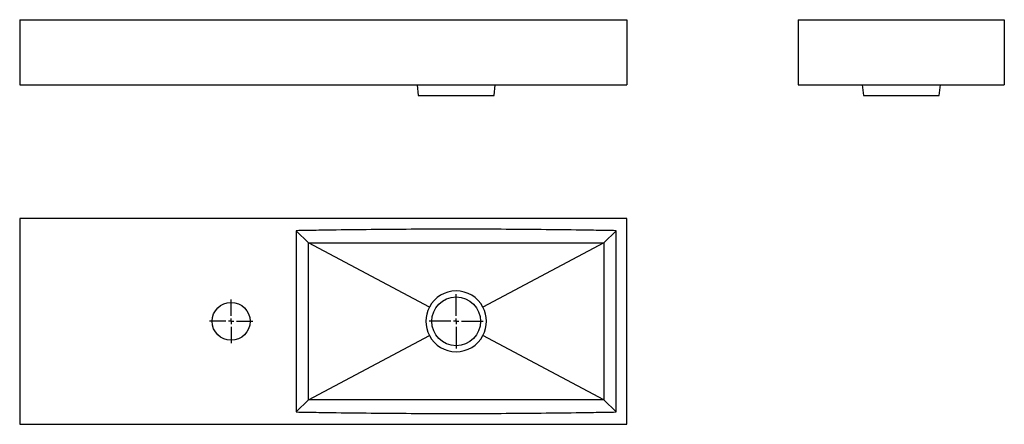
# Model space of a CAD drawing. Extents: x 21 to 929, y 24 to 397.
import ezdxf

# ---------------------------------------------------------------- set-up
doc = ezdxf.new("R2010")
doc.units = 0
doc.layers.get('0').update_dxf_attribs({"linetype": 'CONTINUOUS'})

# ---------------------------------------------------------------- blocks, each defined once
blk = doc.blocks.new('SW_CENTERMARKSYMBOL_0')
at = {"color": 0, "linetype": 'CONTINUOUS'}
for p, q in [((0, 5), (0, 25)), ((-5, 0), (-25, 0)), ((0, 0), (-2.5, 0)), ((0, 0), (0, 2.5)), ((0, 0), (0, -2.5)), ((0, 0), (2.5, 0)), ((5, 0), (25, 0)), ((0, -5), (0, -25))]:
    blk.add_line(p, q, dxfattribs=at)
blk = doc.blocks.new('SW_CENTERMARKSYMBOL_1')
at = {"color": 0, "linetype": 'CONTINUOUS'}
for p, q in [((0, 5), (0, 20)), ((-5, 0), (-20, 0)), ((0, 0), (-2.5, 0)), ((0, 0), (0, 2.5)), ((0, 0), (0, -2.5)), ((0, 0), (2.5, 0)), ((5, 0), (20, 0)), ((0, -5), (0, -20))]:
    blk.add_line(p, q, dxfattribs=at)

msp = doc.modelspace()

# ---------------------------------------------------------------- linework, layer by layer
at = {"color": 7, "linetype": 'CONTINUOUS'}
for p, q in [((20.83, 397.07), (580.83, 397.07)), ((20.83, 397.07), (20.83, 337.07)), ((580.83, 397.07), (580.83, 337.07)), ((738.85, 397.07), (738.85, 337.07)), ((738.85, 397.07), (928.85, 397.07)), ((928.85, 397.07), (928.85, 337.07)), ((20.83, 337.07), (580.83, 337.07)), ((387.28, 337.07), (388.33, 327.07)), ((458.33, 327.07), (459.38, 337.07)), ((738.85, 337.07), (928.85, 337.07)), ((797.8, 337.01), (798.85, 327.07)), ((868.85, 327.07), (869.89, 337.01)), ((388.33, 327.07), (423.33, 327.07)), ((423.33, 327.07), (458.33, 327.07)), ((798.85, 327.07), (868.85, 327.07)), ((580.83, 213.81), (20.83, 213.81)), ((20.83, 213.81), (20.83, 23.81)), ((580.83, 23.81), (580.83, 213.81)), ((287.2, 191.24), (275.83, 202.41)), ((559.46, 191.24), (570.83, 202.41)), ((398.61, 131.96), (287.2, 191.24)), ((559.46, 191.24), (448.05, 131.96)), ((287.2, 46.37), (398.61, 105.65)), ((559.46, 46.37), (448.05, 105.65)), ((287.2, 46.37), (275.83, 35.2)), ((559.46, 46.37), (570.83, 35.2)), ((20.83, 23.81), (580.83, 23.81))]:
    msp.add_line(p, q, dxfattribs=at)
at = {"color": 7, "linetype": 'CONTINUOUS', "flags": 128}
for points in [[(275.83, 202.41), (275.83, 118.79), (275.83, 35.2)], [(570.83, 35.2), (570.83, 118.82), (570.83, 202.41)]]:
    msp.add_lwpolyline(points, dxfattribs=at)
at = {"color": 7, "linetype": 'CONTINUOUS'}
for centre, radius in [((215.83, 118.81), 17.5), ((423.33, 118.81), 22.5)]:
    msp.add_circle(centre, radius, dxfattribs=at)
for start, end in [(28.0178, 151.98219), (151.98219, 208.01781), (331.9822, 28.0178), (208.01781, 331.9822)]:
    msp.add_arc((423.33, 118.81), 28, start, end, dxfattribs=at)
for points, knots in [([(570.83, 202.41), (564.68, 202.52), (558.54, 202.63), (546.25, 202.84), (527.81, 203.12), (509.37, 203.34), (472.5, 203.69), (447.92, 203.8), (398.74, 203.8), (374.16, 203.69), (337.28, 203.34), (324.99, 203.19), (306.55, 202.93), (300.41, 202.84), (288.12, 202.63), (281.97, 202.52), (275.83, 202.41)], [0, 0, 0, 0, 0.0625, 0.0625, 0.125, 0.25, 0.25, 0.5, 0.5, 0.75, 0.75, 0.875, 0.875, 0.9375, 0.9375, 1, 1, 1, 1]), ([(287.2, 191.24), (332.52, 191.24), (377.89, 191.24), (446.02, 191.24), (468.72, 191.24), (514.12, 191.24), (536.79, 191.24), (559.46, 191.24)], [0, 0, 0, 0, 0.5, 0.5, 0.75, 0.75, 1, 1, 1, 1]), ([(559.46, 46.37), (514.13, 46.37), (468.76, 46.37), (400.64, 46.37), (377.93, 46.37), (332.54, 46.37), (309.86, 46.37), (287.2, 46.37)], [0, 0, 0, 0, 0.5, 0.5, 0.75, 0.75, 1, 1, 1, 1]), ([(275.83, 35.2), (281.97, 35.09), (288.12, 34.98), (300.41, 34.77), (318.84, 34.49), (337.28, 34.27), (374.15, 33.92), (398.74, 33.81), (447.91, 33.81), (472.49, 33.92), (509.37, 34.27), (521.66, 34.42), (540.1, 34.68), (546.25, 34.77), (558.54, 34.98), (564.68, 35.09), (570.83, 35.2)], [0, 0, 0, 0, 0.0625, 0.0625, 0.125, 0.25, 0.25, 0.5, 0.5, 0.75, 0.75, 0.875, 0.875, 0.9375, 0.9375, 1, 1, 1, 1])]:
    msp.add_open_spline(points, degree=3, knots=knots, dxfattribs=at)
for points in [[(287.2, 46.37), (287.2, 70.52), (287.2, 118.81), (287.2, 167.1), (287.2, 191.24)], [(559.46, 191.24), (559.46, 167.1), (559.46, 118.81), (559.46, 70.52), (559.46, 46.37)]]:
    msp.add_open_spline(points, degree=3, dxfattribs=at)

# ---------------------------------------------------------------- block references
for name, p in [('SW_CENTERMARKSYMBOL_1', (215.83, 118.81)), ('SW_CENTERMARKSYMBOL_0', (423.33, 118.81))]:
    msp.add_blockref(name, p, dxfattribs=at)

doc.saveas('drawing.dxf')
